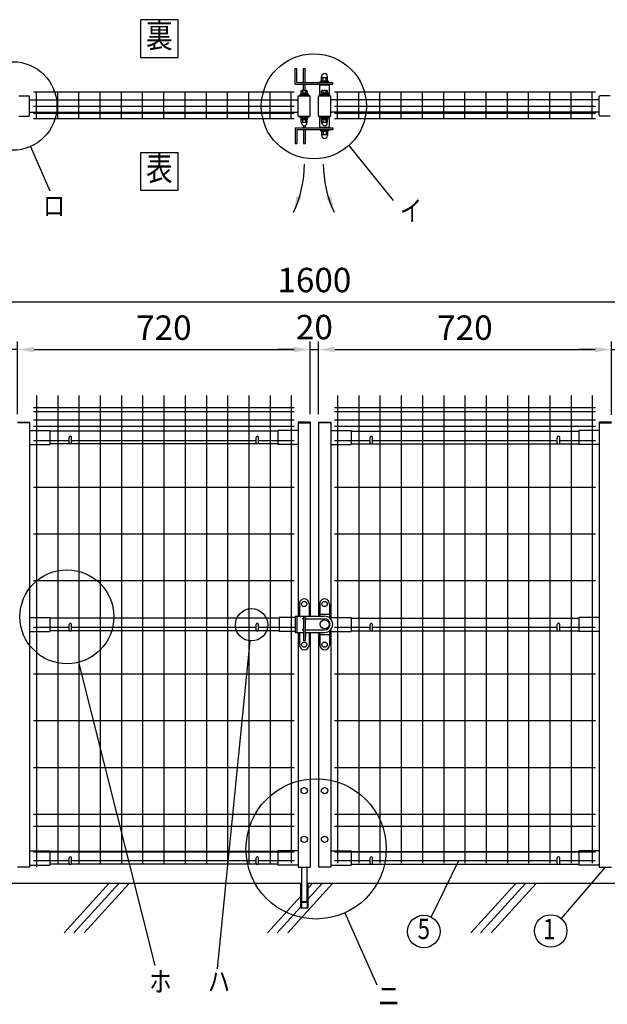
# Model space of a CAD drawing. Units: millimetres. Extents: x 267 to 7340, y 132 to 5280.
# Drawn here: x 1402 to 2846, y 2776 to 5198 of the extents above; entities that cross this region are included whole.
import ezdxf
from ezdxf.enums import TextEntityAlignment as Align

# ---------------------------------------------------------------- set-up
doc = ezdxf.new("R2010")
doc.units = ezdxf.units.MM
doc.header["$LTSCALE"] = 200
doc.header["$PDMODE"] = 33
doc.header["$PDSIZE"] = 5
for name, color, linetype in [('HATCH', 2, 'Continuous'), ('MOJI', 6, 'Continuous'), ('SJC', 1, 'Continuous'), ('SUNPOU', 4, 'Continuous')]:
    doc.layers.add(name, color=color, linetype=linetype)
doc.styles.add('EXT08', font='ROMANS', dxfattribs={"width": 0.8, "bigfont": 'EXTFONT'})
doc.styles.get("Standard").update_dxf_attribs({"font": 'arial.ttf'})
doc.dimstyles.new('SJC', dxfattribs={"dimtxt": 0.18, "dimasz": 0.18, "dimexe": 0.18, "dimexo": 0.0625, "dimgap": 0.09, "dimtad": 0, "dimtih": 1, "dimtoh": 1, "dimdec": 4, "dimzin": 0, "dimdsep": 46, "dimtxsty": 'Standard', "dimcen": 0.09, "dimadec": 0, "dimazin": 0, "dimtfac": 1, "dimtdec": 4, "dimtofl": 0, "dimtmove": 0, "dimatfit": 3, "dimfxl": 1, "dimtolj": 1, "dimtzin": 0, "dimarcsym": 0})

# ---------------------------------------------------------------- blocks, each defined once
blk = doc.blocks.new('*D16')
at = {"layer": 'DEFPOINTS', "color": 0}
for p in [(1396.3, 4386.6), (2116.3, 4386.6), (2116.3, 4207.9)]:
    blk.add_point(p, dxfattribs=at)
at = {"layer": 'SUNPOU', "color": 0, "lineweight": -2}
for p, q in [((1436.3, 4386.6), (2076.3, 4386.6)), ((2116.3, 4227.9), (2116.3, 4406.6))]:
    blk.add_line(p, q, dxfattribs=at)
at = {"layer": 'SUNPOU', "color": 0}
for points in [[(1436.3, 4393.3), (1436.3, 4379.9), (1396.3, 4386.6)], [(2076.3, 4393.3), (2076.3, 4379.9), (2116.3, 4386.6)]]:
    blk.add_solid(points, dxfattribs=at)
at = {"layer": 'SUNPOU', "color": 0, "insert": (1756.3, 4440.6), "char_height": 60, "attachment_point": 5, "style": 'EXT08'}
blk.add_mtext('\\A1;720', dxfattribs=at)
blk = doc.blocks.new('*D17')
at = {"layer": 'DEFPOINTS', "color": 0}
for p in [(1326.3, 4503.7), (1326.3, 4386.6), (1396.3, 4207.9)]:
    blk.add_point(p, dxfattribs=at)
at = {"layer": 'SUNPOU', "color": 0, "lineweight": -2}
for p, q in [((1326.3, 4483.7), (1326.3, 4366.6)), ((1286.3, 4386.6), (1120.6, 4386.6)), ((1396.3, 4386.6), (1326.3, 4386.6)), ((1396.3, 4227.9), (1396.3, 4406.6)), ((1436.3, 4386.6), (1476.3, 4386.6))]:
    blk.add_line(p, q, dxfattribs=at)
at = {"layer": 'SUNPOU', "color": 0}
for points in [[(1286.3, 4393.3), (1286.3, 4379.9), (1326.3, 4386.6)], [(1436.3, 4393.3), (1436.3, 4379.9), (1396.3, 4386.6)]]:
    blk.add_solid(points, dxfattribs=at)
at = {"layer": 'SUNPOU', "color": 0, "insert": (1183.5, 4440.6), "char_height": 60, "attachment_point": 5, "style": 'EXT08'}
blk.add_mtext('\\A1;70', dxfattribs=at)
blk = doc.blocks.new('*D18')
at = {"layer": 'DEFPOINTS', "color": 0}
for p in [(2926.3, 4503.7), (1326.3, 4271.8), (2926.3, 4271.8)]:
    blk.add_point(p, dxfattribs=at)
at = {"layer": 'SUNPOU', "color": 0, "lineweight": -2}
for p, q in [((1326.3, 4291.8), (1326.3, 4523.7)), ((2926.3, 4291.8), (2926.3, 4523.7)), ((1366.3, 4503.7), (2886.3, 4503.7))]:
    blk.add_line(p, q, dxfattribs=at)
at = {"layer": 'SUNPOU', "color": 0}
for points in [[(1366.3, 4510.4), (1366.3, 4497.1), (1326.3, 4503.7)], [(2886.3, 4510.4), (2886.3, 4497.1), (2926.3, 4503.7)]]:
    blk.add_solid(points, dxfattribs=at)
at = {"layer": 'SUNPOU', "color": 0, "insert": (2126.3, 4557.7), "char_height": 60, "attachment_point": 5, "style": 'EXT08'}
blk.add_mtext('\\A1;1600', dxfattribs=at)
blk = doc.blocks.new('*D22')
at = {"layer": 'DEFPOINTS', "color": 0}
for p in [(2856.3, 4386.6), (2136.3, 4207.9), (2856.3, 4206.4)]:
    blk.add_point(p, dxfattribs=at)
at = {"layer": 'SUNPOU', "color": 0, "lineweight": -2}
for p, q in [((2136.3, 4227.9), (2136.3, 4406.6)), ((2176.3, 4386.6), (2816.3, 4386.6)), ((2856.3, 4226.4), (2856.3, 4406.6))]:
    blk.add_line(p, q, dxfattribs=at)
at = {"layer": 'SUNPOU', "color": 0}
for points in [[(2176.3, 4393.3), (2176.3, 4379.9), (2136.3, 4386.6)], [(2816.3, 4393.3), (2816.3, 4379.9), (2856.3, 4386.6)]]:
    blk.add_solid(points, dxfattribs=at)
at = {"layer": 'SUNPOU', "color": 0, "insert": (2496.3, 4440.6), "char_height": 60, "attachment_point": 5, "style": 'EXT08'}
blk.add_mtext('\\A1;720', dxfattribs=at)
blk = doc.blocks.new('*D23')
at = {"layer": 'DEFPOINTS', "color": 0}
for p in [(2116.3, 4386.6), (2136.3, 4386.6), (2136.3, 4386.6)]:
    blk.add_point(p, dxfattribs=at)
at = {"layer": 'SUNPOU', "color": 0, "lineweight": -2}
for p, q in [((2076.3, 4386.6), (2036.3, 4386.6)), ((2116.3, 4386.6), (2136.3, 4386.6)), ((2176.3, 4386.6), (2216.3, 4386.6))]:
    blk.add_line(p, q, dxfattribs=at)
at = {"layer": 'SUNPOU', "color": 0}
for points in [[(2076.3, 4393.3), (2076.3, 4379.9), (2116.3, 4386.6)], [(2176.3, 4393.3), (2176.3, 4379.9), (2136.3, 4386.6)]]:
    blk.add_solid(points, dxfattribs=at)
at = {"layer": 'SUNPOU', "color": 0, "insert": (2126.3, 4442), "char_height": 60, "attachment_point": 5, "style": 'EXT08'}
blk.add_mtext('\\A1;20', dxfattribs=at)
blk = doc.blocks.new('*D24')
at = {"layer": 'DEFPOINTS', "color": 0}
for p in [(2926.3, 4386.6), (2926.3, 4271.8), (2856.3, 4206.4)]:
    blk.add_point(p, dxfattribs=at)
at = {"layer": 'SUNPOU', "color": 0, "lineweight": -2}
for p, q in [((2816.3, 4386.6), (2776.3, 4386.6)), ((2856.3, 4226.4), (2856.3, 4406.6)), ((2856.3, 4386.6), (2926.3, 4386.6)), ((2926.3, 4291.8), (2926.3, 4406.6)), ((2966.3, 4386.6), (3132, 4386.6))]:
    blk.add_line(p, q, dxfattribs=at)
at = {"layer": 'SUNPOU', "color": 0}
for points in [[(2816.3, 4393.3), (2816.3, 4379.9), (2856.3, 4386.6)], [(2966.3, 4393.3), (2966.3, 4379.9), (2926.3, 4386.6)]]:
    blk.add_solid(points, dxfattribs=at)
at = {"layer": 'SUNPOU', "color": 0, "insert": (3069.2, 4440.6), "char_height": 60, "attachment_point": 5, "style": 'EXT08'}
blk.add_mtext('\\A1;70', dxfattribs=at)

msp = doc.modelspace()

# ---------------------------------------------------------------- linework, layer by layer
at = {"layer": 'HATCH'}
for p, q in [((1621.39471, 3073.45762), (1510.98694, 2951.90054)), ((1645.31639, 3073.45762), (1534.90861, 2951.90054)), ((1671.07827, 3073.45762), (1560.67049, 2951.90054)), ((2171.07827, 3073.45762), (2060.67049, 2951.90054)), ((2121.39471, 3073.45762), (2110.32545, 3061.27056)), ((2145.31639, 3073.45762), (2110.32545, 3034.9332)), ((2621.39471, 3073.45762), (2510.98694, 2951.90054)), ((2645.31639, 3073.45762), (2534.90861, 2951.90054)), ((2671.07827, 3073.45762), (2560.67049, 2951.90054)), ((2092.32545, 3041.45286), (2010.98694, 2951.90054)), ((2092.32545, 3015.11551), (2034.90861, 2951.90054))]:
    msp.add_line(p, q, dxfattribs=at)
at = {"layer": 'MOJI'}
for p, q in [((1428.14249, 4885.92953), (1475.82654, 4776.87806)), ((2211.21567, 4888.8226), (2320.13653, 4752.86332)), ((1967.89822, 3670.16194), (1887.08053, 2863.76157)), ((1546.12993, 3617.64004), (1734.25887, 2872.13839)), ((2480.93726, 3129.55762), (2412.9507, 2991.40786)), ((2841.30021, 3114.05762), (2733.08705, 2987.23347)), ((2200.76679, 3001.13228), (2279.49308, 2824.64755))]:
    msp.add_line(p, q, dxfattribs=at)
for points in [[(1699.06184, 5105.21086), (1791.08145, 5105.21086), (1791.08145, 5197.23047), (1699.06184, 5197.23047)], [(1699.06184, 4778.43112), (1791.08145, 4778.43112), (1791.08145, 4870.45073), (1699.06184, 4870.45073)]]:
    msp.add_lwpolyline(points, close=True, dxfattribs=at)
for centre, radius in [((2124.95724, 4984.90987), 129.12505), ((1384.5003, 4985.73742), 108.93234), ((1517.89878, 3729.50969), 115.37684), ((1971.8657, 3709.74877), 39.78515), ((2130.53175, 3158.59861), 172.40443), ((2395.28696, 2955.51925), 40), ((2707.12368, 2956.80481), 40)]:
    msp.add_circle(centre, radius, dxfattribs=at)
at = {"layer": 'SJC'}
for p, q in [((2139.32545, 5037.73742), (2163.32545, 5037.73742)), ((2139.32545, 5010.73742), (2139.32545, 5037.73742)), ((2143.82545, 5037.73742), (2143.82545, 5039.73742)), ((2158.82545, 5037.73742), (2158.82545, 5039.73742)), ((2163.32545, 5010.73742), (2163.32545, 5037.73742)), ((1435.72545, 5020.53742), (2076.92545, 5020.53742)), ((1443.12545, 4954.83742), (1443.12545, 5020.53742)), ((1495.32545, 4954.83742), (1495.32545, 5020.53742)), ((1547.52545, 4954.83742), (1547.52545, 5020.53742)), ((1599.72545, 4954.83742), (1599.72545, 5020.53742)), ((1651.92545, 4954.83742), (1651.92545, 5020.53742)), ((1704.12545, 4954.83742), (1704.12545, 5020.53742)), ((1756.32545, 4954.83742), (1756.32545, 5020.53742)), ((1808.52545, 4954.83742), (1808.52545, 5020.53742)), ((1860.72545, 4954.83742), (1860.72545, 5020.53742)), ((1912.92545, 4954.83742), (1912.92545, 5020.53742)), ((1965.12545, 4954.83742), (1965.12545, 5020.53742)), ((2017.32545, 4954.83742), (2017.32545, 5020.53742)), ((2069.52545, 4954.83742), (2069.52545, 5020.53742)), ((2175.72545, 5020.53742), (2816.92545, 5020.53742)), ((2183.12545, 4954.83742), (2183.12545, 5020.53742)), ((2235.32545, 4954.83742), (2235.32545, 5020.53742)), ((2287.52545, 4954.83742), (2287.52545, 5020.53742)), ((2339.72545, 4954.83742), (2339.72545, 5020.53742)), ((2391.92545, 4954.83742), (2391.92545, 5020.53742)), ((2444.12545, 4954.83742), (2444.12545, 5020.53742)), ((2496.32545, 4954.83742), (2496.32545, 5020.53742)), ((2548.52545, 4954.83742), (2548.52545, 5020.53742)), ((2600.72545, 4954.83742), (2600.72545, 5020.53742)), ((2652.92545, 4954.83742), (2652.92545, 5020.53742)), ((2705.12545, 4954.83742), (2705.12545, 5020.53742)), ((2757.32545, 4954.83742), (2757.32545, 5020.53742)), ((2809.52545, 4954.83742), (2809.52545, 5020.53742)), ((1426.32545, 5001.23742), (2086.32545, 5001.23742)), ((2086.32545, 5010.73742), (2116.32545, 5010.73742)), ((2086.32545, 4960.73742), (2086.32545, 5010.73742)), ((2097.32545, 5010.73742), (2097.32545, 5012.37072)), ((2105.32545, 5010.73742), (2105.32545, 5012.37072)), ((2116.32545, 4960.73742), (2116.32545, 5010.73742)), ((2136.32545, 5010.73742), (2166.32545, 5010.73742)), ((2136.32545, 4960.73742), (2136.32545, 5010.73742)), ((2147.32545, 5010.73742), (2147.32545, 5012.37072)), ((2155.32545, 5010.73742), (2155.32545, 5012.37072)), ((2166.32545, 4960.73742), (2166.32545, 5010.73742)), ((2826.32545, 5001.23742), (2166.32545, 5001.23742)), ((1426.32545, 4970.23742), (2086.32545, 4970.23742)), ((1435.72545, 4985.23742), (2076.92545, 4985.23742)), ((1435.72545, 4967.73742), (2076.92545, 4967.73742)), ((2826.32545, 4970.23742), (2166.32545, 4970.23742)), ((2175.72545, 4985.23742), (2816.92545, 4985.23742)), ((2175.72545, 4967.73742), (2816.92545, 4967.73742)), ((1435.72545, 4954.83742), (2076.92545, 4954.83742)), ((2086.32545, 4960.73742), (2116.32545, 4960.73742)), ((2097.32545, 4959.10411), (2097.32545, 4960.73742)), ((2105.32545, 4959.10411), (2105.32545, 4960.73742)), ((2136.32545, 4960.73742), (2166.32545, 4960.73742)), ((2139.32545, 4933.73742), (2139.32545, 4960.73742)), ((2147.32545, 4959.10411), (2147.32545, 4960.73742)), ((2155.32545, 4959.10411), (2155.32545, 4960.73742)), ((2163.32545, 4933.73742), (2163.32545, 4960.73742)), ((2175.72545, 4954.83742), (2816.92545, 4954.83742)), ((2139.32545, 4933.73742), (2163.32545, 4933.73742)), ((2143.82545, 4933.73742), (2143.82545, 4931.73742)), ((2158.82545, 4933.73742), (2158.82545, 4931.73742)), ((1443.12545, 4273.44074), (1443.12545, 3123.44074)), ((1495.32545, 4273.44074), (1495.32545, 3123.44074)), ((1547.52545, 4273.44074), (1547.52545, 3123.44074)), ((1599.72545, 4273.44074), (1599.72545, 3123.44074)), ((1651.92545, 4273.44074), (1651.92545, 3123.44074)), ((1704.12545, 4273.44074), (1704.12545, 3123.44074)), ((1756.32545, 4273.44074), (1756.32545, 3123.44074)), ((1808.52545, 4273.44074), (1808.52545, 3123.44074)), ((1860.72545, 4273.44074), (1860.72545, 3123.44074)), ((1912.92545, 4273.44074), (1912.92545, 3123.44074)), ((1965.12545, 4273.44074), (1965.12545, 3123.44074)), ((2017.32545, 4273.44074), (2017.32545, 3123.44074)), ((2069.52545, 4273.44074), (2069.52545, 3730.94074)), ((2183.12545, 4273.44074), (2183.12545, 3123.44074)), ((2235.32545, 4273.44074), (2235.32545, 3123.44074)), ((2287.52545, 4273.44074), (2287.52545, 3123.44074)), ((2339.72545, 4273.44074), (2339.72545, 3123.44074)), ((2391.92545, 4273.44074), (2391.92545, 3123.44074)), ((2444.12545, 4273.44074), (2444.12545, 3123.44074)), ((2496.32545, 4273.44074), (2496.32545, 3123.44074)), ((2548.52545, 4273.44074), (2548.52545, 3123.44074)), ((2600.72545, 4273.44074), (2600.72545, 3123.44074)), ((2652.92545, 4273.44074), (2652.92545, 3123.44074)), ((2705.12545, 4273.44074), (2705.12545, 3123.44074)), ((2757.32545, 4273.44074), (2757.32545, 3123.44074)), ((2809.52545, 4273.44074), (2809.52545, 3123.44074)), ((2070.92545, 4243.44074), (1435.72545, 4243.44074)), ((2076.92545, 4243.44074), (1436.12545, 4243.44074)), ((2816.92545, 4243.44074), (2175.72545, 4243.44074)), ((2076.92545, 4233.44074), (1435.72545, 4233.44074)), ((2076.92545, 4213.44074), (1435.72545, 4213.44074)), ((2816.92545, 4233.44074), (2175.72545, 4233.44074)), ((2816.92545, 4213.44074), (2175.72545, 4213.44074)), ((1396.32545, 4207.94074), (1426.32545, 4207.94074)), ((1426.32545, 4206.34074), (1396.32545, 4206.34074)), ((1426.32545, 4207.94074), (1426.32545, 3113.94074)), ((2076.52545, 4197.44074), (1435.72545, 4197.44074)), ((1443.12545, 4207.94074), (1443.12545, 3113.94074)), ((2086.32545, 4207.94074), (2086.32545, 3730.94074)), ((2116.32545, 4207.94074), (2086.32545, 4207.94074)), ((2086.32545, 4206.34074), (2116.32545, 4206.34074)), ((2116.32545, 4207.94074), (2116.32545, 3730.94074)), ((2136.32545, 4207.94074), (2136.32545, 3730.94074)), ((2136.32545, 4207.94074), (2166.32545, 4207.94074)), ((2166.32545, 4206.34074), (2136.32545, 4206.34074)), ((2166.32545, 4207.94074), (2166.32545, 3724.1695)), ((2816.92545, 4197.44074), (2175.72545, 4197.44074)), ((2826.32545, 4207.94074), (2826.32545, 3113.94074)), ((2856.32545, 4207.94074), (2826.32545, 4207.94074)), ((2826.32545, 4206.34074), (2856.32545, 4206.34074)), ((1426.32545, 4187.94074), (1476.32545, 4187.94074)), ((1476.32545, 4187.94074), (1476.32545, 4152.94074)), ((2036.32545, 4185.94074), (1476.32545, 4185.94074)), ((2086.32545, 4187.94074), (2036.32545, 4187.94074)), ((2036.32545, 4187.94074), (2036.32545, 4152.94074)), ((2166.32545, 4187.94074), (2216.32545, 4187.94074)), ((2216.32545, 4187.94074), (2216.32545, 4152.94074)), ((2216.32545, 4185.94074), (2776.32545, 4185.94074)), ((2776.32545, 4187.94074), (2776.32545, 4152.94074)), ((2826.32545, 4187.94074), (2776.32545, 4187.94074)), ((1426.32545, 4152.94074), (1476.32545, 4152.94074)), ((1523.32545, 4162.44074), (1435.72545, 4162.44074)), ((1524.66714, 4154.94074), (1476.32545, 4154.94074)), ((1984.66714, 4154.94074), (1527.98377, 4154.94074)), ((1983.32545, 4162.44074), (1529.32545, 4162.44074)), ((2036.32545, 4154.94074), (1987.98377, 4154.94074)), ((2076.92545, 4162.44074), (1989.32545, 4162.44074)), ((2086.32545, 4152.94074), (2036.32545, 4152.94074)), ((2166.32545, 4152.94074), (2216.32545, 4152.94074)), ((2263.32545, 4162.44074), (2176.12545, 4162.44074)), ((2216.32545, 4154.94074), (2264.66714, 4154.94074)), ((2267.98377, 4154.94074), (2724.66714, 4154.94074)), ((2723.32545, 4162.44074), (2269.32545, 4162.44074)), ((2727.98377, 4154.94074), (2776.32545, 4154.94074)), ((2816.92545, 4162.44074), (2729.32545, 4162.44074)), ((2826.32545, 4152.94074), (2776.32545, 4152.94074)), ((2076.92545, 4047.74074), (1435.72545, 4047.74074)), ((2816.92545, 4047.74074), (2175.72545, 4047.74074)), ((2076.92545, 3932.84074), (1435.72545, 3932.84074)), ((2816.92545, 3932.84074), (2175.72545, 3932.84074)), ((2076.92545, 3817.94074), (1435.72545, 3817.94074)), ((2816.92545, 3817.94074), (2175.72545, 3817.94074)), ((2069.52545, 3730.94074), (2069.52545, 3123.44074)), ((1426.32545, 3727.94074), (1476.32545, 3727.94074)), ((1476.32545, 3727.94074), (1476.32545, 3692.94074)), ((2039.4064, 3725.94074), (1476.32545, 3725.94074)), ((2039.4064, 3727.94074), (2039.4064, 3692.94074)), ((2078.82545, 3727.94074), (2039.4064, 3727.94074)), ((2166.32545, 3727.94074), (2216.32545, 3727.94074)), ((2216.32545, 3727.94074), (2216.32545, 3692.94074)), ((2216.32545, 3725.94074), (2776.32545, 3725.94074)), ((2776.32545, 3727.94074), (2776.32545, 3692.94074)), ((2826.32545, 3727.94074), (2776.32545, 3727.94074)), ((1426.32545, 3692.94074), (1476.32545, 3692.94074)), ((1523.32545, 3703.04074), (1435.72545, 3703.04074)), ((1524.66714, 3694.94074), (1476.32545, 3694.94074)), ((1984.66714, 3694.94074), (1527.98377, 3694.94074)), ((1983.32545, 3703.04074), (1529.32545, 3703.04074)), ((2039.4064, 3694.94074), (1987.98377, 3694.94074)), ((2077.42551, 3703.04074), (1989.32545, 3703.04074)), ((2078.82545, 3692.94074), (2039.4064, 3692.94074)), ((2086.32545, 3690.94074), (2086.32545, 3113.94074)), ((2116.32545, 3690.94074), (2116.32545, 3113.94074)), ((2136.32545, 3690.94074), (2136.32545, 3113.94074)), ((2166.32545, 3697.71198), (2166.32545, 3113.94074)), ((2166.32545, 3692.94074), (2216.32545, 3692.94074)), ((2263.32545, 3703.04074), (2175.72545, 3703.04074)), ((2216.32545, 3694.94074), (2264.66714, 3694.94074)), ((2267.98377, 3694.94074), (2724.66714, 3694.94074)), ((2723.32545, 3703.04074), (2269.32545, 3703.04074)), ((2727.98377, 3694.94074), (2776.32545, 3694.94074)), ((2816.92545, 3703.04074), (2729.32545, 3703.04074)), ((2826.32545, 3692.94074), (2776.32545, 3692.94074)), ((2076.92545, 3588.14074), (1435.72545, 3588.14074)), ((2816.92545, 3588.14074), (2175.72545, 3588.14074)), ((2076.92545, 3473.24074), (1435.72545, 3473.24074)), ((2816.92545, 3473.24074), (2175.72545, 3473.24074)), ((2076.92545, 3358.34074), (1435.72545, 3358.34074)), ((2816.92545, 3358.34074), (2175.72545, 3358.34074)), ((2076.92545, 3243.44074), (1435.72545, 3243.44074)), ((2816.92545, 3243.44074), (2175.72545, 3243.44074)), ((2076.92545, 3213.44074), (1435.72545, 3213.44074)), ((2816.92545, 3213.44074), (2175.72545, 3213.44074)), ((1426.32545, 3153.94074), (1476.32545, 3153.94074)), ((2076.92545, 3150.44074), (1435.72545, 3150.44074)), ((1476.32545, 3153.94074), (1476.32545, 3118.94074)), ((2036.32545, 3151.94074), (1476.32545, 3151.94074)), ((2036.32545, 3153.94074), (2036.32545, 3118.94074)), ((2086.32545, 3153.94074), (2036.32545, 3153.94074)), ((2166.32545, 3153.94074), (2216.32545, 3153.94074)), ((2816.92545, 3150.44074), (2175.72545, 3150.44074)), ((2216.32545, 3153.94074), (2216.32545, 3118.94074)), ((2216.32545, 3151.94074), (2776.32545, 3151.94074)), ((2776.32545, 3153.94074), (2776.32545, 3118.94074)), ((2826.32545, 3153.94074), (2776.32545, 3153.94074)), ((1523.32545, 3129.54074), (1435.72545, 3129.54074)), ((1983.32545, 3129.54074), (1529.32545, 3129.54074)), ((2076.92545, 3129.54074), (1989.32545, 3129.54074)), ((2263.32545, 3129.54074), (2175.72545, 3129.54074)), ((2723.32545, 3129.54074), (2269.32545, 3129.54074)), ((2816.92545, 3129.54074), (2729.32545, 3129.54074)), ((1426.32545, 3113.94074), (1396.32545, 3113.94074)), ((1426.32545, 3118.94074), (1476.32545, 3118.94074)), ((1524.66714, 3120.94074), (1476.32545, 3120.94074)), ((1984.66714, 3120.94074), (1527.98377, 3120.94074)), ((2036.32545, 3120.94074), (1987.98377, 3120.94074)), ((2086.32545, 3118.94074), (2036.32545, 3118.94074)), ((2086.32545, 3113.94074), (2116.32545, 3113.94074)), ((2166.32545, 3113.94074), (2136.32545, 3113.94074)), ((2166.32545, 3118.94074), (2216.32545, 3118.94074)), ((2216.32545, 3120.94074), (2264.66714, 3120.94074)), ((2267.98377, 3120.94074), (2724.66714, 3120.94074)), ((2727.98377, 3120.94074), (2776.32545, 3120.94074)), ((2826.32545, 3118.94074), (2776.32545, 3118.94074)), ((2826.32545, 3113.94074), (2856.32545, 3113.94074)), ((2094.32545, 3073.45762), (1351.32545, 3073.44074)), ((2092.32545, 3073.44074), (2092.32545, 3013.44074)), ((2901.32545, 3073.44074), (2108.32545, 3073.45758)), ((2110.32545, 3073.44074), (2110.32545, 3013.44074)), ((2092.32545, 3013.44074), (2110.32545, 3013.44074))]:
    msp.add_line(p, q, dxfattribs=at)
at = {"layer": 'SUNPOU'}
for p, q in [((2078.82545, 5039.73742), (2078.82545, 5077.73742)), ((2078.82545, 5077.73742), (2082.82545, 5077.73742)), ((2078.82545, 5077.73742), (2082.82545, 5077.73742)), ((2082.82545, 5043.73742), (2082.82545, 5077.73742)), ((2099.32545, 5043.73742), (2099.32545, 5077.73742)), ((2099.32545, 5077.73742), (2103.32545, 5077.73742)), ((2103.32545, 5043.73742), (2103.32545, 5077.73742)), ((2078.82545, 5039.73742), (2171.32545, 5039.73742)), ((2082.82545, 5043.73742), (2171.32545, 5043.73742)), ((2099.32545, 5023.83742), (2099.32545, 5039.73742)), ((2103.32545, 5023.83742), (2103.32545, 5039.73742)), ((2140.82545, 5043.73742), (2140.82545, 5045.73742)), ((2140.82545, 5045.73742), (2161.82545, 5045.73742)), ((2142.12545, 5045.73742), (2142.12545, 5047.73742)), ((2142.12545, 5047.73742), (2160.52545, 5047.73742)), ((2142.32545, 5045.73742), (2160.32545, 5045.73742)), ((2143.82545, 5047.73742), (2143.82545, 5054.11362)), ((2144.07545, 5054.81676), (2144.07545, 5058.48742)), ((2145.70045, 5055.73742), (2156.95045, 5055.73742)), ((2147.57545, 5047.73742), (2147.57545, 5054.11362)), ((2155.07545, 5047.73742), (2155.07545, 5054.11362)), ((2158.57545, 5054.81676), (2158.57545, 5058.48742)), ((2158.82545, 5047.73742), (2158.82545, 5054.11362)), ((2160.52545, 5045.73742), (2160.52545, 5047.73742)), ((2161.82545, 5043.73742), (2161.82545, 5045.73742)), ((2171.32545, 5039.73742), (2171.32545, 5043.73742)), ((2089.32545, 5012.66913), (2092.1603, 5010.73742)), ((2109.82545, 5017.33742), (2092.82545, 5017.33742)), ((2092.82545, 5017.33742), (2092.82545, 5015.73742)), ((2109.82545, 5015.73742), (2092.82545, 5015.73742)), ((2093.82545, 5017.33742), (2093.82545, 5022.75488)), ((2108.82545, 5017.33742), (2093.82545, 5017.33742)), ((2095.70045, 5023.83742), (2106.95045, 5023.83742)), ((2097.57545, 5017.33742), (2097.57545, 5022.75488)), ((2105.07545, 5017.33742), (2105.07545, 5022.75488)), ((2108.82545, 5017.33742), (2108.82545, 5022.75488)), ((2109.82545, 5017.33742), (2109.82545, 5015.73742)), ((2113.32545, 5012.66913), (2110.49061, 5010.73742)), ((2139.32545, 5012.66913), (2142.1603, 5010.73742)), ((2142.82545, 5017.33742), (2142.82545, 5015.73742)), ((2159.82545, 5017.33742), (2142.82545, 5017.33742)), ((2159.82545, 5015.73742), (2142.82545, 5015.73742)), ((2143.82545, 5017.33742), (2143.82545, 5022.75488)), ((2158.82545, 5017.33742), (2143.82545, 5017.33742)), ((2145.70045, 5023.83742), (2156.95045, 5023.83742)), ((2147.57545, 5017.33742), (2147.57545, 5022.75488)), ((2155.07545, 5017.33742), (2155.07545, 5022.75488)), ((2158.82545, 5017.33742), (2158.82545, 5022.75488)), ((2159.82545, 5017.33742), (2159.82545, 5015.73742)), ((2163.32545, 5012.66913), (2160.49061, 5010.73742)), ((1399.5003, 5010.73742), (1424.32545, 5010.73742)), ((1426.32545, 4962.73742), (1426.32545, 5008.73742)), ((2826.32545, 4962.73742), (2826.32545, 5008.73742)), ((2853.15061, 5010.73742), (2828.32545, 5010.73742)), ((1399.5003, 4960.73742), (1424.32545, 4960.73742)), ((2089.32545, 4958.8057), (2092.1603, 4960.73742)), ((2093.57545, 4955.73742), (2109.07545, 4955.73742)), ((2093.57545, 4954.13742), (2093.57545, 4955.73742)), ((2093.57545, 4954.13742), (2109.07545, 4954.13742)), ((2093.62545, 4952.13742), (2093.62545, 4954.13742)), ((2093.62545, 4952.13742), (2109.02545, 4952.13742)), ((2093.82545, 4946.71995), (2093.82545, 4952.13742)), ((2094.82545, 4943.63742), (2094.82545, 4945.53996)), ((2094.82545, 4943.63742), (2094.82545, 4944.13742)), ((2095.70045, 4945.63742), (2106.95045, 4945.63742)), ((2097.57545, 4946.71995), (2097.57545, 4952.13742)), ((2105.07545, 4946.71995), (2105.07545, 4952.13742)), ((2107.82545, 4943.63742), (2107.82545, 4945.53996)), ((2107.82545, 4943.63742), (2107.82545, 4944.13742)), ((2108.82545, 4946.71995), (2108.82545, 4952.13742)), ((2109.02545, 4952.13742), (2109.02545, 4954.13742)), ((2109.07545, 4954.13742), (2109.07545, 4955.73742)), ((2113.32545, 4958.8057), (2110.49061, 4960.73742)), ((2139.32545, 4958.8057), (2142.1603, 4960.73742)), ((2143.57545, 4954.13742), (2143.57545, 4955.73742)), ((2143.57545, 4955.73742), (2159.07545, 4955.73742)), ((2143.57545, 4954.13742), (2159.07545, 4954.13742)), ((2143.62545, 4952.13742), (2143.62545, 4954.13742)), ((2143.62545, 4952.13742), (2159.02545, 4952.13742)), ((2143.82545, 4946.71995), (2143.82545, 4952.13742)), ((2144.82545, 4943.63742), (2144.82545, 4945.53996)), ((2144.82545, 4943.63742), (2144.82545, 4944.13742)), ((2145.70045, 4945.63742), (2156.95045, 4945.63742)), ((2147.57545, 4946.71995), (2147.57545, 4952.13742)), ((2155.07545, 4946.71995), (2155.07545, 4952.13742)), ((2157.82545, 4943.63742), (2157.82545, 4945.53996)), ((2157.82545, 4943.63742), (2157.82545, 4944.13742)), ((2158.82545, 4946.71995), (2158.82545, 4952.13742)), ((2159.02545, 4952.13742), (2159.02545, 4954.13742)), ((2159.07545, 4954.13742), (2159.07545, 4955.73742)), ((2163.32545, 4958.8057), (2160.49061, 4960.73742)), ((2853.15061, 4960.73742), (2828.32545, 4960.73742)), ((2078.82545, 4931.73742), (2171.32545, 4931.73742)), ((2078.82545, 4931.73742), (2078.82545, 4893.73742)), ((2082.82545, 4927.73742), (2171.32545, 4927.73742)), ((2082.82545, 4927.73742), (2082.82545, 4893.73742)), ((2099.32545, 4937.45276), (2099.32545, 4931.73742)), ((2099.32545, 4927.73742), (2099.32545, 4893.73742)), ((2103.32545, 4937.45276), (2103.32545, 4931.73742)), ((2103.32545, 4927.73742), (2103.32545, 4893.73742)), ((2140.82545, 4927.73742), (2140.82545, 4925.73742)), ((2140.82545, 4925.73742), (2161.82545, 4925.73742)), ((2142.12545, 4925.73742), (2142.12545, 4923.73742)), ((2142.12545, 4923.73742), (2160.52545, 4923.73742)), ((2142.32545, 4925.73742), (2160.32545, 4925.73742)), ((2143.82545, 4923.73742), (2143.82545, 4917.36121)), ((2144.07545, 4916.65807), (2144.07545, 4912.98742)), ((2145.70045, 4915.73742), (2156.95045, 4915.73742)), ((2147.57545, 4923.73742), (2147.57545, 4917.36121)), ((2155.07545, 4923.73742), (2155.07545, 4917.36121)), ((2158.57545, 4916.65807), (2158.57545, 4912.98742)), ((2158.82545, 4923.73742), (2158.82545, 4917.36121)), ((2160.52545, 4925.73742), (2160.52545, 4923.73742)), ((2161.82545, 4927.73742), (2161.82545, 4925.73742)), ((2171.32545, 4931.73742), (2171.32545, 4927.73742)), ((2078.82545, 4893.73742), (2082.82545, 4893.73742)), ((2078.82545, 4893.73742), (2082.82545, 4893.73742)), ((2099.32545, 4893.73742), (2103.32545, 4893.73742)), ((1523.32545, 4157.44074), (1523.32545, 4170.44074)), ((1529.32545, 4157.44074), (1529.32545, 4170.44074)), ((1983.32545, 4157.44074), (1983.32545, 4170.44074)), ((1989.32545, 4157.44074), (1989.32545, 4170.44074)), ((2263.32545, 4157.44074), (2263.32545, 4170.44074)), ((2269.32545, 4157.44074), (2269.32545, 4170.44074)), ((2723.32545, 4157.44074), (2723.32545, 4170.44074)), ((2729.32545, 4157.44074), (2729.32545, 4170.44074)), ((2089.32545, 3761.44074), (2089.32545, 3730.94074)), ((2113.32545, 3761.44074), (2113.32545, 3730.94074)), ((2139.32545, 3761.44074), (2139.32545, 3730.94074)), ((2163.32545, 3761.44074), (2163.32545, 3726.94074)), ((2078.82545, 3730.94074), (2099.32545, 3730.94074)), ((2078.82545, 3730.94074), (2078.82545, 3690.94074)), ((2082.82545, 3730.94074), (2082.82545, 3690.94074)), ((2099.32545, 3730.94074), (2099.32545, 3670.94074)), ((2099.32545, 3730.94074), (2103.32545, 3730.94074)), ((2103.32545, 3730.94074), (2103.32545, 3670.94074)), ((2103.32545, 3730.94074), (2151.32545, 3730.94074)), ((2139.32545, 3735.94074), (2163.32545, 3735.94074)), ((1523.32545, 3697.44074), (1523.32545, 3710.44074)), ((1529.32545, 3697.44074), (1529.32545, 3710.44074)), ((1983.32545, 3697.44074), (1983.32545, 3710.44074)), ((1989.32545, 3697.44074), (1989.32545, 3710.44074)), ((2099.32545, 3724.44074), (2096.32545, 3724.44074)), ((2103.32545, 3724.44074), (2151.32545, 3724.44074)), ((2263.32545, 3697.44074), (2263.32545, 3710.44074)), ((2269.32545, 3697.44074), (2269.32545, 3710.44074)), ((2723.32545, 3697.44074), (2723.32545, 3710.44074)), ((2729.32545, 3697.44074), (2729.32545, 3710.44074)), ((2078.82545, 3690.94074), (2099.32545, 3690.94074)), ((2089.32545, 3690.94074), (2089.32545, 3660.44074)), ((2099.32545, 3697.44074), (2096.32545, 3697.44074)), ((2103.32545, 3697.44074), (2151.32545, 3697.44074)), ((2103.32545, 3690.94074), (2151.32545, 3690.94074)), ((2104.82545, 3690.94074), (2104.82545, 3680.35957)), ((2113.32545, 3690.94074), (2113.32545, 3660.44074)), ((2139.32545, 3690.94074), (2139.32545, 3660.44074)), ((2139.32545, 3685.94074), (2163.32545, 3685.94074)), ((2163.32545, 3694.94074), (2163.32545, 3660.44074)), ((2099.32545, 3670.94074), (2103.32545, 3670.94074)), ((2103.32545, 3679.35957), (2103.82545, 3679.35957)), ((1523.32545, 3123.44074), (1523.32545, 3136.44074)), ((1529.32545, 3123.44074), (1529.32545, 3136.44074)), ((1983.32545, 3123.44074), (1983.32545, 3136.44074)), ((1989.32545, 3123.44074), (1989.32545, 3136.44074)), ((2263.32545, 3123.44074), (2263.32545, 3136.44074)), ((2269.32545, 3123.44074), (2269.32545, 3136.44074)), ((2723.32545, 3123.44074), (2723.32545, 3136.44074)), ((2729.32545, 3123.44074), (2729.32545, 3136.44074)), ((2094.82545, 3113.94074), (2094.82545, 3029.32386)), ((2107.82545, 3113.94074), (2107.82545, 3029.32386)), ((2094.32545, 3073.45762), (2094.32545, 3013.44074)), ((2108.32545, 3073.45762), (2108.32545, 3013.44074)), ((2094.82545, 3029.44074), (2107.82545, 3029.44074)), ((2094.82545, 3029.44074), (2096.82545, 3027.44074)), ((2096.82545, 3027.44074), (2105.82545, 3027.44074)), ((2105.82545, 3027.44074), (2107.82545, 3029.44074))]:
    msp.add_line(p, q, dxfattribs=at)
for centre, radius in [((2101.32545, 3760.94074), 6.5), ((2151.32545, 3760.94074), 6.5), ((2151.32545, 3710.94074), 11), ((2101.32545, 3660.94074), 6.5), ((2151.32545, 3660.94074), 6.5), ((2101.32545, 3302.04074), 7.75), ((2151.32545, 3302.04074), 7.75), ((2101.32545, 3182.04074), 7.75), ((2151.32545, 3182.04074), 7.75)]:
    msp.add_circle(centre, radius, dxfattribs=at)
for centre, radius, start, end in [((2151.32545, 5058.48742), 7.25, 0, 180), ((2145.70045, 5053.84299), 1.89443, 8.2132107, 171.7867893), ((2151.32545, 5050.59539), 5.14203, 43.17355111, 136.82644889), ((2156.95045, 5053.84299), 1.89443, 8.2132107, 171.7867893), ((2101.32545, 4990.73742), 25, 61.31459799, 118.68540201), ((2101.32545, 4990.73742), 22, 65.38002267, 114.61997733), ((2095.70045, 5021.67235), 2.16506, 30, 150), ((2101.32545, 5016.80096), 7.03646, 57.7957725, 122.2042275), ((2106.95045, 5021.67235), 2.16506, 30, 150), ((2151.32545, 4990.73742), 25, 61.31459799, 118.68540201), ((2151.32545, 4990.73742), 22, 65.38002267, 114.61997733), ((2145.70045, 5021.67235), 2.16506, 30, 150), ((2151.32545, 5016.80096), 7.03646, 57.7957725, 122.2042275), ((2156.95045, 5021.67235), 2.16506, 30, 150), ((1424.32545, 5008.73742), 2, 0, 90), ((2828.32545, 5008.73742), 2, 90, 180), ((1424.32545, 4962.73742), 2, 270, 0), ((2101.32545, 4980.73742), 25, 241.31459799, 298.68540201), ((2101.32545, 4980.73742), 22, 245.38002267, 294.61997733), ((2095.70045, 4947.80248), 2.16506, 210, 330), ((2094.32545, 4945.53996), 0.5, 0, 45), ((2101.32545, 4943.63742), 6.5, 180, 0), ((2101.32545, 4952.67387), 7.03646, 237.7957725, 302.2042275), ((2106.95045, 4947.80248), 2.16506, 210, 330), ((2108.32545, 4945.53996), 0.5, 135, 180), ((2151.32545, 4980.73742), 25, 241.31459799, 298.68540201), ((2151.32545, 4980.73742), 22, 245.38002267, 294.61997733), ((2145.70045, 4947.80248), 2.16506, 210, 330), ((2144.32545, 4945.53996), 0.5, 0, 45), ((2151.32545, 4943.63742), 6.5, 180, 0), ((2151.32545, 4952.67387), 7.03646, 237.7957725, 302.2042275), ((2156.95045, 4947.80248), 2.16506, 210, 330), ((2158.32545, 4945.53996), 0.5, 135, 180), ((2828.32545, 4962.73742), 2, 180, 270), ((2145.70045, 4917.63185), 1.89443, 188.2132107, 351.7867893), ((2151.32545, 4920.87944), 5.14203, 223.17355111, 316.82644889), ((2156.95045, 4917.63185), 1.89443, 188.2132107, 351.7867893), ((2151.32545, 4912.98742), 7.25, 180, 0), ((1824.48697, 4842.95352), 277.1575, 334.67242158, 0), ((2425.42752, 4842.95352), 277.1575, 180, 205.32757842), ((1526.32545, 4170.44074), 3, 0, 180), ((1986.32545, 4170.44074), 3, 0, 180), ((2266.32545, 4170.44074), 3, 0, 180), ((2726.32545, 4170.44074), 3, 0, 180), ((1526.32545, 4157.44074), 3, 180, 0), ((1986.32545, 4157.44074), 3, 180, 0), ((2266.32545, 4157.44074), 3, 180, 0), ((2726.32545, 4157.44074), 3, 180, 0), ((2101.32545, 3761.44074), 12, 357.61198454, 182.38801546), ((2151.32545, 3761.44074), 12, 357.61198454, 182.38801546), ((2151.32545, 3710.94074), 20, 270, 90), ((1526.32545, 3710.44074), 3, 0, 180), ((1986.32545, 3710.44074), 3, 0, 180), ((2151.32545, 3710.94074), 13.5, 270, 90), ((2266.32545, 3710.44074), 3, 0, 180), ((2726.32545, 3710.44074), 3, 0, 180), ((1526.32545, 3697.44074), 3, 180, 0), ((1986.32545, 3697.44074), 3, 180, 0), ((2266.32545, 3697.44074), 3, 180, 0), ((2726.32545, 3697.44074), 3, 180, 0), ((2101.32545, 3660.44074), 12, 180, 0), ((2103.82545, 3680.35957), 1, 270, 0), ((2151.32545, 3660.44074), 12, 180, 0), ((1526.32545, 3136.44074), 3, 0, 180), ((1986.32545, 3136.44074), 3, 0, 180), ((2266.32545, 3136.44074), 3, 0, 180), ((2726.32545, 3136.44074), 3, 0, 180), ((1526.32545, 3123.44074), 3, 180, 0), ((1986.32545, 3123.44074), 3, 180, 0), ((2266.32545, 3123.44074), 3, 180, 0), ((2726.32545, 3123.44074), 3, 180, 0)]:
    msp.add_arc(centre, radius, start, end, dxfattribs=at)
for points in [[(2094.854, 4759.74833), (2082.3126, 4764.27504), (2075.00319, 4724.38748)], [(2155.06049, 4759.74833), (2167.60189, 4764.27504), (2174.9113, 4724.38748)]]:
    msp.add_solid(points, dxfattribs=at)

# ---------------------------------------------------------------- texts
at = {"layer": 'MOJI', "style": 'EXT08', "width": 0.8}
for s, height, p in [('裏', 60, (1745.07165, 5151.22067)), ('表', 60, (1745.07165, 4824.44093)), ('5', 50, (2395.28696, 2955.51925)), ('1', 50, (2703.71369, 2955.10108))]:
    msp.add_text(s, height=height, dxfattribs=at).set_placement(p, align=Align.MIDDLE)
for s, p in [('ロ', (1459.00833, 4740.37971)), ('イ', (2336.63976, 4728.47995)), ('ホ', (1720.46105, 2832.31187)), ('ハ', (1864.39071, 2832.7765)), ('ニ', (2282.16863, 2797.37328))]:
    msp.add_text(s, height=50, dxfattribs=at).set_placement(p, align=Align.MIDDLE_LEFT)

# ---------------------------------------------------------------- dimensions: what is measured, and where the dimension line sits
at = {"layer": 'SUNPOU'}
for base, p1, p2, override, picture, middle in [((2926.32545, 4503.72401), (1326.32545, 4271.84074), (2926.32545, 4271.84074), {"dimscale": 20, "dimtxt": 3, "dimasz": 2, "dimexe": 1, "dimexo": 1, "dimgap": 1.2, "dimtad": 1, "dimtih": 0, "dimtoh": 0, "dimdec": 2, "dimzin": 8, "dimtxsty": 'EXT08', "dimtofl": 1, "dimtmove": 2}, '*D18', (2126.32545, 4557.72401)), ((1326.32545, 4386.61192), (1396.32545, 4207.94074), (1326.32545, 4503.72401), {"dimscale": 20, "dimtxt": 3, "dimasz": 2, "dimexe": 1, "dimexo": 1, "dimgap": 1.2, "dimtad": 1, "dimtih": 0, "dimtoh": 0, "dimdec": 2, "dimzin": 8, "dimtxsty": 'EXT08', "dimtofl": 1}, '*D17', (1183.46831, 4440.61192)), ((2116.32545, 4386.61192), (1396.32545, 4386.61192), (2116.32545, 4207.94074), {"dimscale": 20, "dimtxt": 3, "dimasz": 2, "dimexe": 1, "dimexo": 1, "dimgap": 1.2, "dimtad": 1, "dimtih": 0, "dimtoh": 0, "dimdec": 2, "dimzin": 8, "dimtxsty": 'EXT08', "dimtofl": 1, "dimtmove": 2}, '*D16', (1756.32545, 4440.61192)), ((2856.32545, 4386.61192), (2136.32545, 4207.94074), (2856.32545, 4206.44074), {"dimscale": 20, "dimtxt": 3, "dimasz": 2, "dimexe": 1, "dimexo": 1, "dimgap": 1.2, "dimtad": 1, "dimtih": 0, "dimtoh": 0, "dimdec": 2, "dimzin": 8, "dimtxsty": 'EXT08', "dimtofl": 1, "dimtmove": 2}, '*D22', (2496.32545, 4440.61192)), ((2926.32545, 4386.61192), (2856.32545, 4206.44074), (2926.32545, 4271.84074), {"dimscale": 20, "dimtxt": 3, "dimasz": 2, "dimexe": 1, "dimexo": 1, "dimgap": 1.2, "dimtad": 1, "dimtih": 0, "dimtoh": 0, "dimdec": 2, "dimzin": 8, "dimtxsty": 'EXT08', "dimtofl": 1}, '*D24', (3069.1826, 4440.61192))]:
    dim = msp.add_linear_dim(base=base, p1=p1, p2=p2, dimstyle='SJC', override=override, dxfattribs=at)
    dim.commit()
    dim.dimension.update_dxf_attribs({"geometry": picture, "text_midpoint": middle})
dim = msp.add_linear_dim(base=(2136.32545, 4386.61192), p1=(2116.32545, 4386.61192), p2=(2136.32545, 4386.61192), dimstyle='SJC', override={"dimscale": 20, "dimtxt": 3, "dimasz": 2, "dimexe": 1, "dimexo": 1, "dimgap": 1.2, "dimtad": 1, "dimtih": 0, "dimtoh": 0, "dimdec": 2, "dimzin": 8, "dimtxsty": 'EXT08', "dimtofl": 1, "dimtmove": 2}, dxfattribs=at)
dim.commit()
dim.dimension.update_dxf_attribs({"geometry": '*D23', "text_midpoint": (2126.32545, 4442.00532), "dimtype": 160})

doc.saveas('drawing.dxf')
